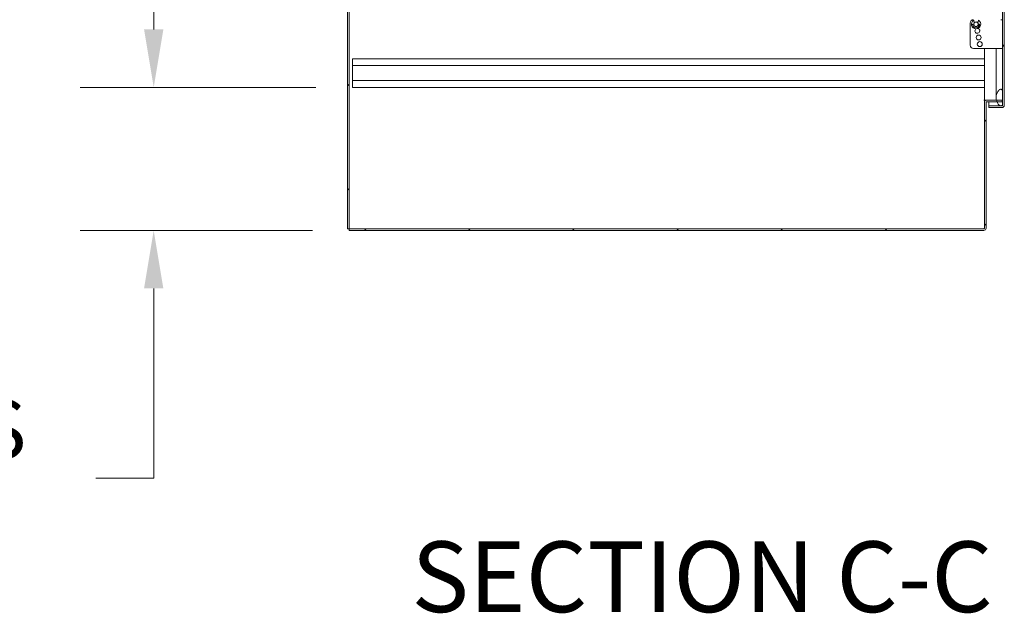
# Model space of a CAD drawing. Units: inches. Extents: x 4 to 562, y 12 to 354.
# Drawn here: x 91 to 147, y 139 to 172 of the extents above; entities that cross this region are included whole.
import ezdxf

# ---------------------------------------------------------------- set-up
doc = ezdxf.new("R2010")
doc.units = ezdxf.units.IN
doc.header["$LTSCALE"] = 33.333333
doc.header["$MEASUREMENT"] = 0
for name, color, linetype, lineweight in [('Dimension (ANSI)', 7, 'Continuous', 5), ('Hatch (ANSI)', 7, 'Continuous', 5), ('Symbol (ANSI)', 7, 'Continuous', 5), ('Visible (ANSI)', 7, 'Continuous', 5)]:
    doc.layers.add(name, color=color, linetype=linetype, lineweight=lineweight)
doc.styles.add('ROMANS', font='romans.shx')
doc.styles.add('Text Style168', font='tahoma.ttf')
doc.dimstyles.new('Default (ANSI)', dxfattribs={"dimscale": 33.333333, "dimtxt": 0.1, "dimasz": 0.098425, "dimexe": 0.125, "dimexo": 0.0625, "dimgap": 0.031496, "dimtad": 0, "dimtih": 1, "dimtoh": 1, "dimrnd": 1e-08, "dimzin": 0, "dimdsep": 46, "dimtxsty": 'ROMANS', "dimcen": 0.09, "dimdle": 0.393701, "dimclrd": 256, "dimclre": 256, "dimclrt": 256, "dimadec": 0, "dimazin": 0, "dimtfac": 1, "dimtofl": 0, "dimtmove": 0, "dimatfit": 3, "dimfxl": 1, "dimtolj": 1, "dimtzin": 0, "dimlwd": -1, "dimlwe": -1, "dimarcsym": 0})

# ---------------------------------------------------------------- blocks, each defined once
blk = doc.blocks.new('*D33')
at = {"layer": 'Defpoints', "color": 0, "transparency": 16777216}
for p in [(109.914, 197.601), (98.666, 168.476), (109.914, 168.476)]:
    blk.add_point(p, dxfattribs=at)
at = {"layer": 'Dimension (ANSI)', "transparency": 16777216}
for p, q in [((107.831, 197.601), (94.499, 197.601)), ((98.666, 194.32), (98.666, 188.532)), ((98.666, 171.757), (98.666, 177.544)), ((107.831, 168.476), (94.499, 168.476))]:
    blk.add_line(p, q, dxfattribs=at)
for points in [[(98.119, 194.32), (99.212, 194.32), (98.666, 197.601)], [(98.119, 171.757), (99.212, 171.757), (98.666, 168.476)]]:
    blk.add_solid(points, dxfattribs=at)
at = {"layer": 'Dimension (ANSI)', "transparency": 16777216, "insert": (98.666, 183.038), "char_height": 3.3333, "attachment_point": 5, "style": 'ROMANS'}
blk.add_mtext('\\A1;29.12\\PTYP', dxfattribs=at)
blk = doc.blocks.new('*D34')
at = {"layer": 'Defpoints', "color": 0, "transparency": 16777216}
for p in [(109.914, 168.476), (98.666, 160.382), (109.727, 160.382)]:
    blk.add_point(p, dxfattribs=at)
at = {"layer": 'Dimension (ANSI)', "transparency": 16777216}
for p, q in [((98.666, 171.757), (98.666, 175.037)), ((107.831, 168.476), (94.499, 168.476)), ((107.643, 160.382), (94.499, 160.382)), ((98.666, 157.101), (98.666, 153.82)), ((98.666, 146.359), (98.666, 153.82)), ((95.385, 146.359), (98.666, 146.359))]:
    blk.add_line(p, q, dxfattribs=at)
for points in [[(98.119, 171.757), (99.212, 171.757), (98.666, 168.476)], [(98.119, 157.101), (99.212, 157.101), (98.666, 160.382)]]:
    blk.add_solid(points, dxfattribs=at)
at = {"layer": 'Dimension (ANSI)', "transparency": 16777216, "insert": (83.621, 146.359), "char_height": 3.33333, "attachment_point": 5, "style": 'ROMANS'}
blk.add_mtext('\\A1;8.09 I/S\\PTYP', dxfattribs=at)

msp = doc.modelspace()

# ---------------------------------------------------------------- hatches: boundary and pattern name
at = {"layer": 'Hatch (ANSI)'}
h = msp.add_hatch(dxfattribs=at)
h.set_pattern_fill('ANSI31', color=256, scale=33.333, style=0)
h.paths.add_polyline_path([(109.7267, 232.4133), (109.633, 232.4133), (109.633, 160.4757), (109.7267, 160.4757)])
h = msp.add_hatch(dxfattribs=at)
h.set_pattern_fill('ANSI31', color=256, scale=33.333, angle=75, style=0)
edge = h.paths.add_edge_path()
edge.add_line((145.9183, 229.8668), (146.5746, 229.8668))
edge.add_line((146.5746, 229.8668), (146.6307, 229.8668))
edge.add_line((146.6307, 229.8668), (146.6684, 229.8668))
edge.add_ellipse((146.6684, 229.8355), major_axis=(0, 0.0312), ratio=1, start_angle=270, end_angle=360, ccw=False)
edge.add_line((146.6996, 229.8355), (146.6996, 229.773))
edge.add_line((146.6996, 229.773), (146.6996, 229.023))
edge.add_line((146.6996, 229.023), (146.6996, 168.273))
edge.add_line((146.6996, 168.273), (146.6996, 167.523))
edge.add_line((146.6996, 167.523), (146.6996, 167.4604))
edge.add_ellipse((146.6684, 167.4604), major_axis=(0.0312, 0), ratio=1, start_angle=270, end_angle=360, ccw=False)
edge.add_line((146.6684, 167.4292), (146.6304, 167.4292))
edge.add_line((146.6304, 167.4292), (146.5749, 167.4292))
edge.add_line((146.5749, 167.4292), (145.9183, 167.4292))
edge.add_line((145.9183, 167.4292), (145.9183, 167.3355))
edge.add_line((145.9183, 167.3355), (146.6684, 167.3355))
edge.add_ellipse((146.6684, 167.4604), major_axis=(0, -0.125), ratio=1, start_angle=0, end_angle=90)
edge.add_line((146.7933, 167.4604), (146.7933, 229.8355))
edge.add_ellipse((146.6684, 229.8355), major_axis=(0.125, 0), ratio=1, start_angle=0, end_angle=90)
edge.add_line((146.6684, 229.9605), (145.9183, 229.9605))
edge.add_line((145.9183, 229.9605), (145.9183, 229.8668))
h = msp.add_hatch(dxfattribs=at)
h.set_pattern_fill('ANSI31', color=256, scale=33.333, angle=-15, style=0)
edge = h.paths.add_edge_path()
edge.add_spline(control_points=[(146.5746, 168.3668), (146.555, 168.3603), (146.5361, 168.3486), (146.4987, 168.3199), (146.4791, 168.3003), (146.4242, 168.2359), (146.3875, 168.177), (146.342, 168.056), (146.3232, 167.9847), (146.3246, 167.898)], knot_values=[-2.2571609, -2.2571609, -2.2571609, -2.2571609, -1.9421555, -1.9421555, -1.5382838, -1.5382838, -0.6602481, -0.6602481, 0, 0, 0, 0], degree=3, periodic=0)
edge.add_spline(control_points=[(146.3246, 167.898), (146.3254, 167.8501), (146.3324, 167.8029), (146.3447, 167.757)], knot_values=[-1.0483302, -1.0483302, -1.0483302, -1.0483302, -0.8151134, -0.8151134, -0.8151134, -0.8151134], degree=3, periodic=0)
edge.add_spline(control_points=[(146.3447, 167.757), (146.3501, 167.7367), (146.3566, 167.7166), (146.3684, 167.6854), (146.373, 167.6742), (146.3778, 167.6633)], knot_values=[-0.8151134, -0.8151134, -0.8151134, -0.8151134, -0.7120009, -0.7120009, -0.6518881, -0.6518881, -0.6518881, -0.6518881], degree=3, periodic=0)
edge.add_spline(control_points=[(146.3778, 167.6633), (146.4, 167.6129), (146.4269, 167.5685), (146.4781, 167.5008), (146.5045, 167.4729), (146.5441, 167.4436), (146.559, 167.4347), (146.5746, 167.4293)], knot_values=[-0.6518881, -0.6518881, -0.6518881, -0.6518881, -0.3751501, -0.3751501, -0.1257788, -0.1257788, 0, 0, 0, 0], degree=3, periodic=0)
edge.add_spline(control_points=[(146.5746, 167.4293), (146.5747, 167.4292), (146.5748, 167.4292), (146.5749, 167.4292)], knot_values=[-0.4962532, -0.4962532, -0.4962532, -0.4962532, -0.4953667, -0.4953667, -0.4953667, -0.4953667], degree=3, periodic=0)
edge.add_spline(control_points=[(146.5749, 167.4292), (146.5812, 167.427), (146.5878, 167.4254), (146.6007, 167.4238), (146.607, 167.4237), (146.6192, 167.4254), (146.6249, 167.4269), (146.6304, 167.4292)], knot_values=[-0.4953667, -0.4953667, -0.4953667, -0.4953667, -0.4372195, -0.4372195, -0.3825643, -0.3825643, -0.3303998, -0.3303998, -0.3303998, -0.3303998], degree=3, periodic=0)
edge.add_spline(control_points=[(146.6304, 167.4292), (146.6334, 167.4304), (146.6362, 167.4318), (146.6497, 167.4396), (146.6586, 167.4483), (146.6802, 167.4757), (146.691, 167.4988), (146.6996, 167.523)], knot_values=[-0.3303998, -0.3303998, -0.3303998, -0.3303998, -0.3022453, -0.3022453, -0.195919, -0.195919, 0, 0, 0, 0], degree=3, periodic=0)
edge.add_line((146.6996, 167.523), (146.6996, 168.273))
edge.add_spline(control_points=[(146.6996, 168.273), (146.6946, 168.2875), (146.6885, 168.3024), (146.6752, 168.327), (146.6679, 168.3378), (146.6524, 168.3541), (146.6447, 168.3602), (146.6274, 168.3688), (146.6186, 168.3711), (146.5975, 168.3725), (146.5858, 168.3704), (146.5746, 168.3668)], knot_values=[-0.4494753, -0.4494753, -0.4494753, -0.4494753, -0.3321231, -0.3321231, -0.2359747, -0.2359747, -0.1608287, -0.1608287, -0.089664, -0.089664, 0, 0, 0, 0], degree=3, periodic=0)
edge = h.paths.add_edge_path()
edge.add_spline(control_points=[(146.3246, 229.398), (146.3236, 229.3393), (146.332, 229.2814), (146.3488, 229.2257)], knot_values=[-1.0427391, -1.0427391, -1.0427391, -1.0427391, -0.7617118, -0.7617118, -0.7617118, -0.7617118], degree=3, periodic=0)
edge.add_spline(control_points=[(146.3488, 229.2257), (146.3513, 229.2173), (146.354, 229.2091), (146.3654, 229.1766), (146.3752, 229.1536), (146.386, 229.132)], knot_values=[-0.7617118, -0.7617118, -0.7617118, -0.7617118, -0.7197579, -0.7197579, -0.5962336, -0.5962336, -0.5962336, -0.5962336], degree=3, periodic=0)
edge.add_spline(control_points=[(146.386, 229.132), (146.4034, 229.0968), (146.4233, 229.0654), (146.4705, 229.0033), (146.4993, 228.9744), (146.5416, 228.9442), (146.5578, 228.9348), (146.5746, 228.9293)], knot_values=[-0.5962336, -0.5962336, -0.5962336, -0.5962336, -0.3955238, -0.3955238, -0.1347707, -0.1347707, 0, 0, 0, 0], degree=3, periodic=0)
edge.add_spline(control_points=[(146.5746, 228.9293), (146.5813, 228.9271), (146.5883, 228.9254), (146.6018, 228.9239), (146.6083, 228.924), (146.624, 228.9262), (146.6327, 228.9293), (146.6512, 228.9403), (146.66, 228.949), (146.6788, 228.9735), (146.6897, 228.9943), (146.6996, 229.023)], knot_values=[-0.6647416, -0.6647416, -0.6647416, -0.6647416, -0.5774144, -0.5774144, -0.4971613, -0.4971613, -0.3816552, -0.3816552, -0.2317188, -0.2317188, 0, 0, 0, 0], degree=3, periodic=0)
edge.add_line((146.6996, 229.023), (146.6996, 229.773))
edge.add_spline(control_points=[(146.6996, 229.773), (146.6944, 229.7878), (146.688, 229.8029), (146.6741, 229.8278), (146.6666, 229.8388), (146.6506, 229.855), (146.6428, 229.861), (146.6328, 229.8658), (146.6317, 229.8663), (146.6307, 229.8668)], knot_values=[-0.4489058, -0.4489058, -0.4489058, -0.4489058, -0.3290151, -0.3290151, -0.2310988, -0.2310988, -0.1559399, -0.1559399, -0.1468565, -0.1468565, -0.1468565, -0.1468565], degree=3, periodic=0)
edge.add_spline(control_points=[(146.6307, 229.8668), (146.6233, 229.8698), (146.6157, 229.8716), (146.5964, 229.8726), (146.5853, 229.8705), (146.5746, 229.8668)], knot_values=[-0.1468565, -0.1468565, -0.1468565, -0.1468565, -0.085923, -0.085923, 0, 0, 0, 0], degree=3, periodic=0)
edge.add_spline(control_points=[(146.5746, 229.8668), (146.5557, 229.8602), (146.5376, 229.8484), (146.5019, 229.8195), (146.4831, 229.7996), (146.4307, 229.7355), (146.3942, 229.6761), (146.3481, 229.5587), (146.3261, 229.4868), (146.3246, 229.398)], knot_values=[-2.3914218, -2.3914218, -2.3914218, -2.3914218, -2.0558457, -2.0558457, -1.6231424, -1.6231424, -0.6762108, -0.6762108, 0, 0, 0, 0], degree=3, periodic=0)
h = msp.add_hatch(dxfattribs=at)
h.set_pattern_fill('ANSI31', color=256, scale=33.333, angle=90, style=0)
edge = h.paths.add_edge_path()
edge.add_line((145.7892, 167.6633), (146.3778, 167.6633))
edge.add_line((146.3778, 167.6633), (146.6643, 167.6633))
edge.add_line((146.6643, 167.6633), (146.6643, 167.757))
edge.add_line((146.6643, 167.757), (146.3447, 167.757))
edge.add_line((146.3447, 167.757), (145.7892, 167.757))
edge.add_ellipse((145.7892, 167.632), major_axis=(0, 0.1249), ratio=1, start_angle=0, end_angle=90)
edge.add_line((145.6643, 167.632), (145.6643, 160.5069))
edge.add_ellipse((145.633, 160.5069), major_axis=(0.0312, 0), ratio=1, start_angle=270, end_angle=360, ccw=False)
edge.add_line((145.633, 160.4757), (109.7267, 160.4757))
edge.add_line((109.7267, 160.4757), (109.7267, 160.382))
edge.add_line((109.7267, 160.382), (145.633, 160.382))
edge.add_ellipse((145.633, 160.5069), major_axis=(0, -0.1249), ratio=1, start_angle=0, end_angle=90)
edge.add_line((145.758, 160.5069), (145.758, 167.632))
edge.add_ellipse((145.7892, 167.632), major_axis=(-0.0313, 0), ratio=1, start_angle=270, end_angle=360, ccw=False)

# ---------------------------------------------------------------- linework, layer by layer
at = {"layer": 'Visible (ANSI)'}
for p, q in [((109.633, 232.4133), (109.633, 160.4757)), ((109.7267, 160.4757), (109.7267, 232.4133)), ((146.6996, 229.8355), (146.6996, 167.4604)), ((146.7933, 167.4604), (146.7933, 229.8355)), ((145.0893, 172.1171), (145.0616, 172.2774)), ((145.2999, 172.1171), (145.3276, 172.2774)), ((146.5996, 172.3062), (146.6996, 172.3062)), ((144.8646, 172.1187), (144.8646, 170.8667)), ((145.0016, 172.0502), (145.0699, 172.0502)), ((145.168, 171.9218), (145.1536, 171.8511)), ((145.2212, 171.9218), (145.168, 171.9218)), ((145.2212, 171.9218), (145.2356, 171.8511)), ((145.3876, 172.0502), (145.3194, 172.0502)), ((146.5996, 170.6792), (145.0521, 170.6792)), ((145.6643, 167.757), (145.6643, 170.6792)), ((146.3245, 168.398), (146.3245, 170.6792)), ((146.6996, 170.6792), (146.5996, 170.6792)), ((109.9143, 170.1007), (145.6643, 170.1007)), ((109.9143, 169.7157), (109.9143, 170.1007)), ((109.9143, 169.7157), (109.9143, 168.8607)), ((109.9143, 169.7157), (145.6643, 169.7157)), ((109.9143, 168.8607), (145.6643, 168.8607)), ((109.9143, 168.4757), (109.9143, 168.8607)), ((109.9143, 168.4757), (145.6643, 168.4757)), ((146.3245, 167.9073), (146.3245, 168.398)), ((146.6996, 167.523), (146.6996, 168.273)), ((145.6328, 167.757), (145.633, 167.757)), ((145.6328, 167.7568), (145.6328, 167.757)), ((145.6643, 167.7568), (145.6328, 167.7568)), ((145.6643, 167.757), (145.633, 167.757)), ((145.6643, 167.757), (145.7892, 167.757)), ((145.6643, 167.7568), (145.6643, 167.6633)), ((146.6643, 167.757), (145.7892, 167.757)), ((146.6643, 167.6633), (146.6643, 167.757)), ((145.6643, 167.632), (145.6643, 167.6633)), ((145.6643, 167.6633), (145.6682, 167.6633)), ((145.6643, 167.632), (145.6643, 160.5069)), ((145.758, 160.5069), (145.758, 167.632)), ((145.7892, 167.6633), (146.6643, 167.6633)), ((145.9183, 167.6633), (145.9183, 167.4299)), ((146.5729, 167.4299), (145.9183, 167.4299)), ((146.6684, 167.4292), (145.9183, 167.4292)), ((145.9183, 167.4292), (145.9183, 167.3355)), ((145.9183, 167.3355), (146.6684, 167.3355)), ((146.6684, 167.4299), (146.6321, 167.4299)), ((109.633, 160.4757), (109.7267, 160.4757)), ((145.633, 160.4757), (109.7267, 160.4757)), ((109.7267, 160.4757), (109.7267, 160.382)), ((109.7267, 160.382), (145.633, 160.382))]:
    msp.add_line(p, q, dxfattribs=at)
for centre, radius in [((145.1946, 172.0502), 0.1247), ((145.3396, 171.3002), 0.1383), ((145.4046, 170.9252), 0.1383)]:
    msp.add_circle(centre, radius, dxfattribs=at)
for centre, radius, start, end in [((145.0521, 172.1187), 0.1875, 90, 180), ((145.1946, 172.0502), 0.2633, 120.34364, 59.65636), ((145.1946, 172.0502), 0.1383, 38.29399, 141.70601), ((145.0016, 172.0402), 0.01, 90, 182.96618), ((145.1946, 172.0502), 0.2032, 182.96618, 258.35424), ((145.1946, 172.0502), 0.1382, 180, 258.31171), ((145.2691, 171.6752), 0.1382, 126.00664, 76.46627), ((145.1946, 172.0502), 0.1383, 281.68829, 0), ((145.1946, 172.0502), 0.2032, 281.64576, 357.03382), ((145.3876, 172.0402), 0.01, 357.03382, 90), ((145.0521, 170.8667), 0.1875, 180, 270), ((145.7892, 167.632), 0.1249, 90, 180), ((145.7892, 167.632), 0.0313, 90, 180), ((146.6684, 167.4604), 0.0312, 270, 0), ((146.6684, 167.4604), 0.125, 270, 0), ((145.633, 160.5069), 0.0312, 270, 0), ((145.633, 160.5069), 0.1249, 270, 0)]:
    msp.add_arc(centre, radius, start, end, dxfattribs=at)
for points, knots in [([(146.5746, 168.3668), (146.555, 168.3603), (146.5361, 168.3486), (146.4987, 168.3199), (146.4791, 168.3003), (146.4242, 168.2359), (146.3875, 168.177), (146.342, 168.056), (146.3232, 167.9847), (146.3246, 167.898)], [-2.2571609, -2.2571609, -2.2571609, -2.2571609, -1.9421555, -1.9421555, -1.5382838, -1.5382838, -0.6602481, -0.6602481, 0, 0, 0, 0]), ([(146.6996, 168.273), (146.6946, 168.2875), (146.6885, 168.3024), (146.6752, 168.327), (146.6679, 168.3378), (146.6524, 168.3541), (146.6447, 168.3602), (146.6274, 168.3688), (146.6186, 168.3711), (146.5975, 168.3725), (146.5858, 168.3704), (146.5746, 168.3668)], [-0.44947527, -0.44947527, -0.44947527, -0.44947527, -0.33212313, -0.33212313, -0.23597471, -0.23597471, -0.16082872, -0.16082872, -0.08966395, -0.08966395, 0, 0, 0, 0]), ([(146.3246, 167.898), (146.3258, 167.829), (146.3398, 167.7612), (146.3883, 167.6326), (146.421, 167.5763), (146.4781, 167.5008), (146.5045, 167.4729), (146.5441, 167.4436), (146.559, 167.4347), (146.5746, 167.4293)], [-1.0483302, -1.0483302, -1.0483302, -1.0483302, -0.7120009, -0.7120009, -0.3751501, -0.3751501, -0.1257788, -0.1257788, 0, 0, 0, 0]), ([(146.5746, 167.4293), (146.581, 167.427), (146.5877, 167.4254), (146.6007, 167.4238), (146.607, 167.4237), (146.6225, 167.4258), (146.631, 167.4288), (146.6497, 167.4396), (146.6586, 167.4483), (146.6802, 167.4757), (146.691, 167.4988), (146.6996, 167.523)], [-0.4962532, -0.4962532, -0.4962532, -0.4962532, -0.43721951, -0.43721951, -0.38256427, -0.38256427, -0.30224527, -0.30224527, -0.19591897, -0.19591897, 0, 0, 0, 0]), ([(146.6996, 167.4604), (146.6996, 167.4508), (146.6865, 167.4412), (146.6711, 167.4316), (146.6702, 167.431), (146.6693, 167.4304), (146.6684, 167.4299)], [0, 0, 0, 0, 1.4834748, 1.4834748, 1.4834748, 1.5707963, 1.5707963, 1.5707963, 1.5707963])]:
    msp.add_open_spline(points, degree=3, knots=knots, dxfattribs=at)
msp.add_open_spline([(146.6684, 167.4299), (146.6726, 167.4305), (146.6768, 167.4312), (146.681, 167.4319)], degree=3, dxfattribs=at)

# ---------------------------------------------------------------- texts
at = {"layer": 'Symbol (ANSI)', "insert": (113.2508, 137.5377), "char_height": 4, "attachment_point": 7, "line_spacing_factor": 1.8, "style": 'Text Style168'}
msp.add_mtext('SECTION C-C', dxfattribs=at)

# ---------------------------------------------------------------- dimensions: what is measured, and where the dimension line sits
at = {"layer": 'Dimension (ANSI)'}
for base, p1, p2, text, override, picture, middle in [((98.6656846978, 168.4756720835), (109.9142786236, 197.6006720834), (109.9142786236, 168.4756720835), '<>\\PTYP', {"dimdec": 2, "dimtp": 0, "dimtm": 0, "dimtdec": 2, "dimatfit": 1}, '*D33', (98.6656846978, 183.0381720835)), ((98.6657, 160.382), (109.9143, 168.4757), (109.7267, 160.382), '<> I/S\\PTYP', {"dimdec": 2, "dimtp": 0, "dimtm": 0, "dimtdec": 2, "dimtmove": 1, "dimatfit": 1}, '*D34', (98.3503, 146.3594))]:
    dim = msp.add_linear_dim(base=base, p1=p1, p2=p2, angle=270, text=text, dimstyle='Default (ANSI)', override=override, dxfattribs=at)
    dim.commit()
    dim.dimension.update_dxf_attribs({"geometry": picture, "text_midpoint": middle, "dimtype": 160})

doc.saveas('drawing.dxf')
